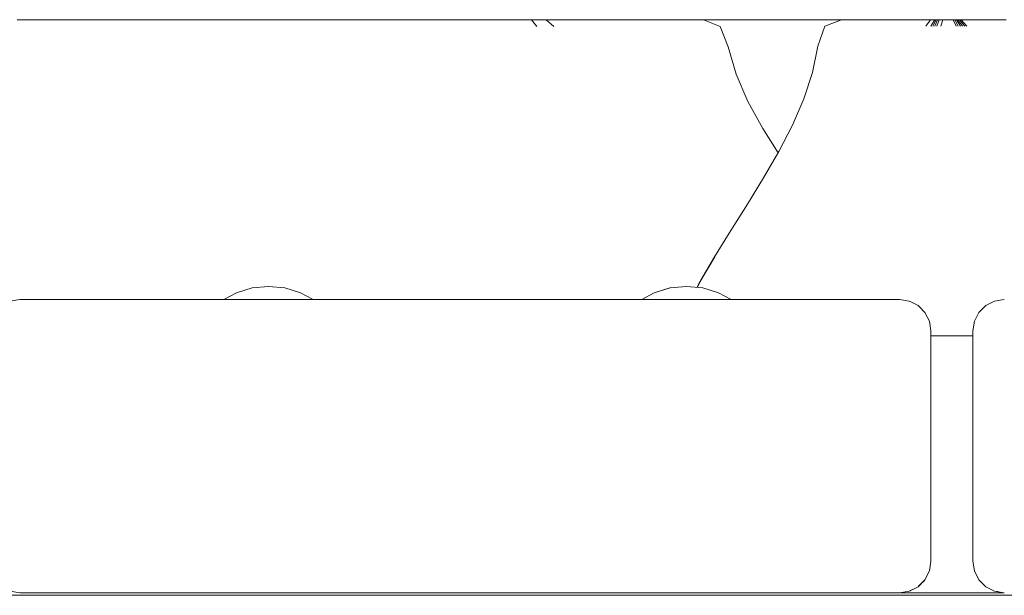
# Model space of a CAD drawing. Units: millimetres. Extents: x -4560 to 6300, y -2790 to 1778.
# Drawn here: x 3651 to 3745, y -153 to -98 of the extents above; entities that cross this region are included whole.
import ezdxf

# ---------------------------------------------------------------- set-up
doc = ezdxf.new("R2010")
doc.units = ezdxf.units.MM
doc.header["$MEASUREMENT"] = 0
for name, color, linetype, lineweight in [('B_Ном._пера__7', 7, 'Continuous', 18), ('C_Ном._пера__7', 7, 'Continuous', 18), ('E_Ном._пера__7', 7, 'Continuous', 18), ('L_Ном._пера__7', 7, 'Continuous', 18), ('S_Ном._пера__7', 7, 'Continuous', 18)]:
    doc.layers.add(name, color=color, linetype=linetype, lineweight=lineweight)

msp = doc.modelspace()

# ---------------------------------------------------------------- linework, layer by layer
at = {"layer": 'B_Ном._пера__7', "color": 7, "linetype": 'Continuous', "lineweight": 18}
msp.add_lwpolyline([(3077.227, -152.996), (4027.227, -152.994)], dxfattribs=at)
at = {"layer": 'C_Ном._пера__7', "color": 7, "linetype": 'Continuous', "lineweight": 18}
for points in [[(3651.227, -124.745), (3650.3, -124.892)], [(3651.227, -124.745), (3735.227, -124.745)], [(3667.227, -124.745), (3667.589, -124.745)], [(3667.228, -124.745), (3667.589, -124.745)], [(3667.589, -124.745), (3668.631, -124.745)], [(3667.589, -124.745), (3668.631, -124.745)], [(3668.631, -124.745), (3670.227, -124.745)], [(3668.631, -124.745), (3670.227, -124.745)], [(3670.227, -124.745), (3670.716, -124.745)], [(3670.227, -124.745), (3670.72, -124.745)], [(3707.227, -124.745), (3707.589, -124.745)], [(3707.227, -124.745), (3707.589, -124.745)], [(3707.589, -124.745), (3708.631, -124.745)], [(3707.589, -124.745), (3708.631, -124.745)], [(3708.631, -124.745), (3710.227, -124.745)], [(3708.631, -124.745), (3710.227, -124.745)], [(3710.227, -124.745), (3710.607, -124.745)], [(3710.227, -124.745), (3710.611, -124.745)], [(3719.227, -124.745), (3719.133, -124.745)], [(3719.227, -124.745), (3719.133, -124.745)], [(3735.227, -124.745), (3736.154, -124.892)], [(3736.154, -124.892), (3736.238, -124.926)], [(3736.991, -125.318), (3736.238, -124.926)], [(3744.3, -124.892), (3743.464, -125.318)], [(3743.464, -125.318), (3744.3, -124.892)], [(3743.464, -125.318), (3744.216, -124.926)], [(3744.3, -124.892), (3744.216, -124.926)], [(3745.227, -124.745), (3744.3, -124.892)], [(3736.991, -125.318), (3737.126, -125.447)], [(3737.654, -125.982), (3737.126, -125.447)], [(3743.464, -125.318), (3742.8, -125.982)], [(3742.8, -125.982), (3743.464, -125.318)], [(3742.8, -125.982), (3743.328, -125.447)], [(3743.464, -125.318), (3743.328, -125.447)], [(3737.654, -125.982), (3738.08, -126.818)], [(3738.08, -126.818), (3738.227, -127.745)], [(3742.227, -127.745), (3742.374, -126.818)], [(3742.227, -127.745), (3742.373, -126.818)], [(3742.227, -127.745), (3742.374, -126.818)], [(3742.8, -125.982), (3742.373, -126.818)], [(3738.227, -127.745), (3738.227, -149.745)], [(3742.227, -127.745), (3742.227, -149.745)], [(3738.227, -149.745), (3738.08, -150.672)], [(3742.374, -150.672), (3742.227, -149.745)], [(3738.08, -150.672), (3737.654, -151.509)], [(3742.8, -151.509), (3742.374, -150.672)], [(3736.154, -152.598), (3736.991, -152.172)], [(3736.991, -152.172), (3736.154, -152.598)], [(3736.991, -152.172), (3736.237, -152.564)], [(3737.654, -151.509), (3736.991, -152.172)], [(3736.991, -152.172), (3737.126, -152.043)], [(3737.592, -151.571), (3737.126, -152.043)], [(3742.8, -151.509), (3743.329, -152.044)], [(3743.464, -152.172), (3743.329, -152.044)], [(3743.464, -152.172), (3744.216, -152.564)], [(3651.227, -152.745), (3650.3, -152.599)], [(3735.227, -152.745), (3651.227, -152.745)], [(3670.227, -152.745), (3670.408, -152.745)], [(3670.227, -152.745), (3670.408, -152.745)], [(3670.929, -152.745), (3670.408, -152.745)], [(3670.929, -152.745), (3670.408, -152.745)], [(3671.727, -152.745), (3670.929, -152.745)], [(3671.727, -152.745), (3670.929, -152.745)], [(3672.706, -152.745), (3671.727, -152.745)], [(3672.706, -152.745), (3671.727, -152.745)], [(3673.748, -152.745), (3672.706, -152.745)], [(3673.748, -152.745), (3672.706, -152.745)], [(3674.727, -152.745), (3673.748, -152.745)], [(3674.727, -152.745), (3673.748, -152.745)], [(3675.525, -152.745), (3674.727, -152.745)], [(3675.525, -152.745), (3674.727, -152.745)], [(3676.046, -152.745), (3675.525, -152.745)], [(3676.047, -152.745), (3675.525, -152.745)], [(3676.227, -152.745), (3676.046, -152.745)], [(3676.227, -152.745), (3676.047, -152.745)], [(3710.408, -152.745), (3710.227, -152.745)], [(3710.408, -152.745), (3710.227, -152.745)], [(3710.929, -152.745), (3710.408, -152.745)], [(3710.929, -152.745), (3710.408, -152.745)], [(3711.727, -152.745), (3710.929, -152.745)], [(3711.727, -152.745), (3710.929, -152.745)], [(3712.706, -152.745), (3711.727, -152.745)], [(3712.707, -152.745), (3711.727, -152.745)], [(3713.748, -152.745), (3712.706, -152.745)], [(3713.748, -152.745), (3712.707, -152.745)], [(3714.727, -152.745), (3713.748, -152.745)], [(3714.727, -152.745), (3713.748, -152.745)], [(3715.525, -152.745), (3714.727, -152.745)], [(3715.525, -152.745), (3714.727, -152.745)], [(3716.046, -152.745), (3715.525, -152.745)], [(3716.046, -152.745), (3715.525, -152.745)], [(3716.227, -152.745), (3716.046, -152.745)], [(3716.228, -152.745), (3716.046, -152.745)], [(3735.227, -152.745), (3736.154, -152.598)], [(3736.154, -152.598), (3736.237, -152.564)], [(3744.296, -152.597), (3744.216, -152.564)], [(3744.593, -152.645), (3744.3, -152.599)], [(3745.227, -152.745), (3744.3, -152.599)]]:
    msp.add_lwpolyline(points, dxfattribs=at)
at = {"layer": 'E_Ном._пера__7', "color": 7, "linetype": 'Continuous', "lineweight": 18}
for points in [[(3738.227, -127.747), (3738.227, -149.747)], [(3742.227, -127.747), (3742.227, -149.747)], [(3738.227, -149.747), (3738.08, -150.674)], [(3742.374, -150.675), (3742.227, -149.747)], [(3738.08, -150.674), (3737.654, -151.511)], [(3742.8, -151.511), (3742.374, -150.675)], [(3736.991, -152.174), (3736.811, -152.266)], [(3737.036, -152.129), (3736.991, -152.174)], [(3737.037, -152.128), (3737.126, -152.043)], [(3737.476, -151.689), (3737.126, -152.043)], [(3737.654, -151.511), (3737.416, -151.749)], [(3742.8, -151.511), (3743.328, -152.045)], [(3743.464, -152.174), (3743.328, -152.045)], [(3743.464, -152.174), (3744.216, -152.567)], [(3651.227, -152.747), (3650.3, -152.6)], [(3651.227, -152.747), (3652.02, -152.747)], [(3735.227, -152.747), (3651.227, -152.747)], [(3652.019, -152.747), (3670.227, -152.747)], [(3716.228, -152.747), (3734.012, -152.747)], [(3734.013, -152.747), (3735.227, -152.747)], [(3735.227, -152.747), (3736.154, -152.6)], [(3735.241, -152.745), (3745.213, -152.745)], [(3735.242, -152.745), (3745.212, -152.745)], [(3735.242, -152.745), (3745.212, -152.745)], [(3736.267, -152.549), (3736.238, -152.564)], [(3744.3, -152.6), (3744.216, -152.567)], [(3745.227, -152.747), (3744.3, -152.6)]]:
    msp.add_lwpolyline(points, dxfattribs=at)
at = {"layer": 'L_Ном._пера__7', "color": 7, "linetype": 'Continuous', "lineweight": 18}
for points in [[(3651.495, -98.026), (3650.99, -98.026)], [(3651.495, -98.026), (3651.943, -98.026)], [(3652.264, -98.026), (3651.943, -98.026)], [(3652.264, -98.026), (3652.52, -98.026)], [(3652.778, -98.026), (3652.52, -98.026)], [(3652.778, -98.026), (3653.037, -98.026)], [(3653.295, -98.026), (3653.037, -98.026)], [(3653.295, -98.026), (3653.551, -98.026)], [(3653.807, -98.026), (3653.551, -98.026)], [(3653.807, -98.026), (3654.061, -98.026)], [(3653.969, -98.026), (3654.006, -98.026)], [(3654.049, -98.026), (3654.006, -98.026)], [(3654.049, -98.026), (3654.096, -98.026)], [(3654.313, -98.026), (3654.061, -98.026)], [(3654.148, -98.026), (3654.096, -98.026)], [(3654.148, -98.026), (3654.206, -98.026)], [(3654.267, -98.026), (3654.206, -98.026)], [(3654.267, -98.026), (3654.332, -98.026)], [(3654.313, -98.026), (3654.564, -98.026)], [(3654.401, -98.026), (3654.332, -98.026)], [(3654.401, -98.026), (3654.474, -98.026)], [(3654.549, -98.026), (3654.474, -98.026)], [(3654.549, -98.026), (3654.619, -98.026)], [(3654.811, -98.026), (3654.564, -98.026)], [(3654.674, -98.026), (3654.619, -98.026)], [(3654.674, -98.026), (3654.724, -98.026)], [(3654.777, -98.026), (3654.724, -98.026)], [(3654.777, -98.026), (3654.847, -98.026)], [(3654.811, -98.026), (3655.058, -98.026)], [(3654.949, -98.026), (3654.847, -98.026)], [(3654.949, -98.026), (3655.072, -98.026)], [(3655.305, -98.026), (3655.058, -98.026)], [(3655.203, -98.026), (3655.072, -98.026)], [(3655.203, -98.026), (3655.344, -98.026)], [(3655.305, -98.026), (3655.553, -98.026)], [(3655.492, -98.026), (3655.344, -98.026)], [(3655.492, -98.026), (3655.647, -98.026)], [(3655.804, -98.026), (3655.553, -98.026)], [(3655.808, -98.026), (3655.647, -98.026)], [(3655.804, -98.026), (3656.06, -98.026)], [(3655.808, -98.026), (3655.976, -98.026)], [(3656.15, -98.026), (3655.976, -98.026)], [(3656.318, -98.026), (3656.06, -98.026)], [(3656.15, -98.026), (3656.377, -98.026)], [(3656.318, -98.026), (3656.581, -98.026)], [(3656.701, -98.026), (3656.377, -98.026)], [(3656.848, -98.026), (3656.581, -98.026)], [(3656.701, -98.026), (3657.079, -98.026)], [(3656.848, -98.026), (3657.119, -98.026)], [(3657.471, -98.026), (3657.079, -98.026)], [(3657.393, -98.026), (3657.119, -98.026)], [(3657.393, -98.026), (3657.671, -98.026)], [(3657.471, -98.026), (3657.871, -98.026)], [(3657.954, -98.026), (3657.671, -98.026)], [(3658.272, -98.026), (3657.871, -98.026)], [(3657.954, -98.026), (3658.24, -98.026)], [(3658.53, -98.026), (3658.24, -98.026)], [(3658.272, -98.026), (3658.626, -98.026)], [(3658.53, -98.026), (3658.823, -98.026)], [(3658.882, -98.026), (3658.626, -98.026)], [(3659.116, -98.026), (3658.823, -98.026)], [(3658.882, -98.026), (3659.088, -98.026)], [(3659.292, -98.026), (3659.088, -98.026)], [(3659.116, -98.026), (3659.494, -98.026)], [(3659.292, -98.026), (3659.493, -98.026)], [(3659.693, -98.026), (3659.493, -98.026)], [(3660.038, -98.026), (3659.494, -98.026)], [(3659.693, -98.026), (3659.892, -98.026)], [(3660.09, -98.026), (3659.892, -98.026)], [(3660.038, -98.026), (3660.668, -98.026)], [(3660.09, -98.026), (3660.286, -98.026)], [(3660.483, -98.026), (3660.286, -98.026)], [(3660.483, -98.026), (3660.68, -98.026)], [(3661.306, -98.026), (3660.668, -98.026)], [(3660.879, -98.026), (3660.68, -98.026)], [(3660.879, -98.026), (3661.08, -98.026)], [(3661.281, -98.026), (3661.08, -98.026)], [(3661.281, -98.026), (3661.484, -98.026)], [(3661.306, -98.026), (3662.129, -98.026)], [(3661.689, -98.026), (3661.484, -98.026)], [(3661.689, -98.026), (3661.895, -98.026)], [(3662.102, -98.026), (3661.895, -98.026)], [(3662.102, -98.026), (3662.308, -98.026)], [(3663.317, -98.026), (3662.129, -98.026)], [(3662.516, -98.026), (3662.308, -98.026)], [(3662.516, -98.026), (3662.725, -98.026)], [(3662.934, -98.026), (3662.725, -98.026)], [(3662.934, -98.026), (3663.143, -98.026)], [(3663.351, -98.026), (3663.143, -98.026)], [(3663.317, -98.026), (3664.707, -98.026)], [(3663.351, -98.026), (3663.557, -98.026)], [(3663.761, -98.026), (3663.557, -98.026)], [(3663.761, -98.026), (3663.94, -98.026)], [(3664.072, -98.026), (3663.94, -98.026)], [(3664.072, -98.026), (3664.179, -98.026)], [(3664.283, -98.026), (3664.179, -98.026)], [(3664.283, -98.026), (3664.385, -98.026)], [(3664.488, -98.026), (3664.385, -98.026)], [(3664.488, -98.026), (3664.59, -98.026)], [(3664.692, -98.026), (3664.59, -98.026)], [(3664.692, -98.026), (3664.793, -98.026)], [(3666.14, -98.026), (3664.707, -98.026)], [(3664.894, -98.026), (3664.793, -98.026)], [(3664.894, -98.026), (3664.994, -98.026)], [(3665.094, -98.026), (3664.994, -98.026)], [(3665.094, -98.026), (3665.194, -98.026)], [(3665.293, -98.026), (3665.194, -98.026)], [(3665.293, -98.026), (3665.391, -98.026)], [(3665.489, -98.026), (3665.391, -98.026)], [(3665.489, -98.026), (3665.587, -98.026)], [(3665.683, -98.026), (3665.587, -98.026)], [(3665.683, -98.026), (3665.779, -98.026)], [(3665.874, -98.026), (3665.779, -98.026)], [(3665.874, -98.026), (3665.968, -98.026)], [(3666.063, -98.026), (3665.968, -98.026)], [(3666.063, -98.026), (3666.156, -98.026)], [(3666.14, -98.026), (3667.6, -98.026)], [(3666.248, -98.026), (3666.156, -98.026)], [(3666.248, -98.026), (3666.34, -98.026)], [(3666.43, -98.026), (3666.34, -98.026)], [(3666.43, -98.026), (3666.52, -98.026)], [(3666.609, -98.026), (3666.52, -98.026)], [(3666.609, -98.026), (3666.697, -98.026)], [(3666.785, -98.026), (3666.697, -98.026)], [(3666.785, -98.026), (3666.873, -98.026)], [(3666.963, -98.026), (3666.873, -98.026)], [(3666.963, -98.026), (3667.073, -98.026)], [(3667.221, -98.026), (3667.073, -98.026)], [(3667.221, -98.026), (3667.387, -98.026)], [(3667.554, -98.026), (3667.387, -98.026)], [(3667.554, -98.026), (3667.722, -98.026)], [(3669.071, -98.026), (3667.6, -98.026)], [(3667.888, -98.026), (3667.722, -98.026)], [(3667.888, -98.026), (3668.051, -98.026)], [(3668.214, -98.026), (3668.051, -98.026)], [(3668.214, -98.026), (3668.375, -98.026)], [(3668.533, -98.026), (3668.375, -98.026)], [(3668.533, -98.026), (3668.689, -98.026)], [(3668.843, -98.026), (3668.689, -98.026)], [(3668.843, -98.026), (3668.992, -98.026)], [(3669.14, -98.026), (3668.992, -98.026)], [(3669.071, -98.026), (3670.558, -98.026)], [(3669.14, -98.026), (3669.283, -98.026)], [(3669.423, -98.026), (3669.283, -98.026)], [(3669.423, -98.026), (3669.557, -98.026)], [(3669.687, -98.026), (3669.557, -98.026)], [(3669.687, -98.026), (3669.811, -98.026)], [(3669.93, -98.026), (3669.811, -98.026)], [(3669.93, -98.026), (3670.043, -98.026)], [(3670.15, -98.026), (3670.043, -98.026)], [(3670.15, -98.026), (3670.248, -98.026)], [(3670.339, -98.026), (3670.248, -98.026)], [(3670.339, -98.026), (3670.412, -98.026)], [(3670.463, -98.026), (3670.412, -98.026)], [(3670.463, -98.026), (3670.5, -98.026)], [(3670.535, -98.026), (3670.5, -98.026)], [(3672.07, -98.026), (3670.558, -98.026)], [(3672.07, -98.026), (3673.408, -98.026)], [(3674.373, -98.026), (3673.408, -98.026)], [(3674.373, -98.026), (3675.153, -98.026)], [(3675.935, -98.026), (3675.153, -98.026)], [(3675.935, -98.026), (3676.723, -98.026)], [(3677.521, -98.026), (3676.723, -98.026)], [(3677.521, -98.026), (3678.332, -98.026)], [(3679.156, -98.026), (3678.332, -98.026)], [(3679.156, -98.026), (3680.199, -98.026)], [(3681.667, -98.026), (3680.199, -98.026)], [(3681.667, -98.026), (3683.357, -98.026)], [(3685.068, -98.026), (3683.357, -98.026)], [(3685.068, -98.026), (3686.8, -98.026)], [(3688.547, -98.026), (3686.8, -98.026)], [(3687.744, -98.026), (3688.148, -98.026)], [(3687.845, -98.026), (3688.088, -98.026)], [(3687.95, -98.026), (3688.178, -98.026)], [(3688.058, -98.026), (3688.272, -98.026)], [(3688.233, -98.026), (3688.148, -98.026)], [(3688.169, -98.026), (3688.368, -98.026)], [(3688.283, -98.026), (3688.466, -98.026)], [(3688.401, -98.026), (3688.567, -98.026)], [(3688.52, -98.026), (3688.671, -98.026)], [(3688.547, -98.026), (3690.065, -98.026)], [(3688.643, -98.026), (3688.777, -98.026)], [(3688.746, -98.026), (3688.713, -98.026)], [(3688.746, -98.026), (3688.799, -98.026)], [(3688.769, -98.026), (3688.886, -98.026)], [(3688.888, -98.026), (3688.799, -98.026)], [(3688.888, -98.026), (3689.005, -98.026)], [(3688.897, -98.026), (3688.997, -98.026)], [(3689.14, -98.026), (3689.005, -98.026)], [(3689.029, -98.026), (3689.111, -98.026)], [(3689.14, -98.026), (3689.295, -98.026)], [(3689.163, -98.026), (3689.227, -98.026)], [(3689.468, -98.026), (3689.295, -98.026)], [(3689.468, -98.026), (3689.66, -98.026)], [(3689.515, -98.026), (3689.61, -98.026)], [(3689.869, -98.026), (3689.66, -98.026)], [(3689.869, -98.026), (3690.094, -98.026)], [(3691.107, -98.026), (3690.065, -98.026)], [(3690.336, -98.026), (3690.094, -98.026)], [(3690.336, -98.026), (3690.593, -98.026)], [(3690.864, -98.026), (3690.593, -98.026)], [(3690.864, -98.026), (3691.144, -98.026)], [(3691.107, -98.026), (3691.908, -98.026)], [(3691.427, -98.026), (3691.144, -98.026)], [(3691.427, -98.026), (3691.696, -98.026)], [(3691.938, -98.026), (3691.696, -98.026)], [(3692.699, -98.026), (3691.908, -98.026)], [(3691.938, -98.026), (3692.178, -98.026)], [(3691.992, -98.026), (3691.945, -98.026)], [(3691.992, -98.026), (3692.066, -98.026)], [(3692.176, -98.026), (3692.066, -98.026)], [(3692.176, -98.026), (3692.308, -98.026)], [(3692.439, -98.026), (3692.178, -98.026)], [(3692.447, -98.026), (3692.308, -98.026)], [(3692.439, -98.026), (3692.721, -98.026)], [(3692.447, -98.026), (3692.578, -98.026)], [(3692.684, -98.026), (3692.578, -98.026)], [(3692.684, -98.026), (3692.78, -98.026)], [(3692.699, -98.026), (3693.482, -98.026)], [(3693.026, -98.026), (3692.721, -98.026)], [(3692.88, -98.026), (3692.78, -98.026)], [(3692.88, -98.026), (3692.988, -98.026)], [(3693.102, -98.026), (3692.988, -98.026)], [(3693.026, -98.026), (3693.351, -98.026)], [(3693.102, -98.026), (3693.224, -98.026)], [(3693.355, -98.026), (3693.224, -98.026)], [(3693.695, -98.026), (3693.351, -98.026)], [(3693.355, -98.026), (3693.492, -98.026)], [(3694.253, -98.026), (3693.482, -98.026)], [(3693.637, -98.026), (3693.492, -98.026)], [(3693.637, -98.026), (3693.77, -98.026)], [(3693.695, -98.026), (3694.057, -98.026)], [(3693.875, -98.026), (3693.77, -98.026)], [(3693.78, -98.026), (3693.835, -98.026)], [(3693.875, -98.026), (3693.965, -98.026)], [(3693.909, -98.026), (3693.955, -98.026)], [(3694.056, -98.026), (3693.965, -98.026)], [(3694.056, -98.026), (3694.15, -98.026)], [(3694.436, -98.026), (3694.057, -98.026)], [(3694.248, -98.026), (3694.15, -98.026)], [(3694.248, -98.026), (3694.35, -98.026)], [(3694.253, -98.026), (3694.916, -98.026)], [(3694.456, -98.026), (3694.35, -98.026)], [(3694.436, -98.026), (3694.775, -98.026)], [(3694.456, -98.026), (3694.566, -98.026)], [(3694.677, -98.026), (3694.566, -98.026)], [(3694.677, -98.026), (3694.78, -98.026)], [(3695.018, -98.026), (3694.775, -98.026)], [(3694.861, -98.026), (3694.78, -98.026)], [(3694.861, -98.026), (3694.93, -98.026)], [(3695.373, -98.026), (3694.916, -98.026)], [(3694.998, -98.026), (3694.93, -98.026)], [(3694.998, -98.026), (3695.067, -98.026)], [(3695.018, -98.026), (3695.213, -98.026)], [(3695.137, -98.026), (3695.067, -98.026)], [(3695.137, -98.026), (3695.209, -98.026)], [(3695.282, -98.026), (3695.209, -98.026)], [(3695.411, -98.026), (3695.213, -98.026)], [(3695.282, -98.026), (3695.358, -98.026)], [(3695.436, -98.026), (3695.358, -98.026)], [(3695.373, -98.026), (3695.727, -98.026)], [(3695.411, -98.026), (3695.609, -98.026)], [(3695.436, -98.026), (3695.516, -98.026)], [(3695.597, -98.026), (3695.516, -98.026)], [(3695.597, -98.026), (3695.681, -98.026)], [(3695.807, -98.026), (3695.609, -98.026)], [(3695.767, -98.026), (3695.681, -98.026)], [(3696.081, -98.026), (3695.727, -98.026)], [(3695.767, -98.026), (3695.855, -98.026)], [(3695.807, -98.026), (3696.005, -98.026)], [(3695.945, -98.026), (3695.855, -98.026)], [(3695.945, -98.026), (3696.038, -98.026)], [(3696.203, -98.026), (3696.005, -98.026)], [(3696.132, -98.026), (3696.038, -98.026)], [(3696.081, -98.026), (3696.43, -98.026)], [(3696.132, -98.026), (3696.229, -98.026)], [(3696.203, -98.026), (3696.4, -98.026)], [(3696.327, -98.026), (3696.229, -98.026)], [(3696.327, -98.026), (3696.426, -98.026)], [(3696.597, -98.026), (3696.4, -98.026)], [(3696.525, -98.026), (3696.426, -98.026)], [(3696.774, -98.026), (3696.43, -98.026)], [(3696.525, -98.026), (3696.624, -98.026)], [(3696.597, -98.026), (3696.792, -98.026)], [(3696.723, -98.026), (3696.624, -98.026)], [(3696.723, -98.026), (3696.821, -98.026)], [(3696.774, -98.026), (3697.113, -98.026)], [(3696.986, -98.026), (3696.792, -98.026)], [(3696.918, -98.026), (3696.821, -98.026)], [(3696.918, -98.026), (3697.014, -98.026)], [(3697.001, -98.026), (3696.968, -98.026)], [(3696.986, -98.026), (3697.18, -98.026)], [(3697.001, -98.026), (3697.04, -98.026)], [(3697.11, -98.026), (3697.014, -98.026)], [(3697.084, -98.026), (3697.04, -98.026)], [(3697.084, -98.026), (3697.133, -98.026)], [(3697.11, -98.026), (3697.204, -98.026)], [(3697.445, -98.026), (3697.113, -98.026)], [(3697.187, -98.026), (3697.133, -98.026)], [(3697.374, -98.026), (3697.18, -98.026)], [(3697.187, -98.026), (3697.245, -98.026)], [(3697.298, -98.026), (3697.204, -98.026)], [(3697.307, -98.026), (3697.245, -98.026)], [(3697.298, -98.026), (3697.393, -98.026)], [(3697.307, -98.026), (3697.372, -98.026)], [(3697.44, -98.026), (3697.372, -98.026)], [(3697.374, -98.026), (3697.571, -98.026)], [(3697.492, -98.026), (3697.393, -98.026)], [(3697.44, -98.026), (3697.512, -98.026)], [(3697.445, -98.026), (3697.771, -98.026)], [(3697.492, -98.026), (3697.61, -98.026)], [(3697.586, -98.026), (3697.512, -98.026)], [(3697.77, -98.026), (3697.571, -98.026)], [(3697.586, -98.026), (3697.662, -98.026)], [(3697.764, -98.026), (3697.61, -98.026)], [(3697.74, -98.026), (3697.662, -98.026)], [(3697.74, -98.026), (3697.812, -98.026)], [(3697.764, -98.026), (3697.938, -98.026)], [(3697.77, -98.026), (3697.973, -98.026)], [(3698.092, -98.026), (3697.771, -98.026)], [(3697.868, -98.026), (3697.812, -98.026)], [(3697.868, -98.026), (3697.917, -98.026)], [(3697.97, -98.026), (3697.917, -98.026)], [(3698.114, -98.026), (3697.938, -98.026)], [(3697.97, -98.026), (3698.038, -98.026)], [(3698.18, -98.026), (3697.973, -98.026)], [(3698.137, -98.026), (3698.038, -98.026)], [(3698.092, -98.026), (3698.407, -98.026)], [(3698.114, -98.026), (3698.292, -98.026)], [(3698.137, -98.026), (3698.254, -98.026)], [(3698.18, -98.026), (3698.39, -98.026)], [(3698.379, -98.026), (3698.254, -98.026)], [(3698.469, -98.026), (3698.292, -98.026)], [(3698.379, -98.026), (3698.512, -98.026)], [(3698.604, -98.026), (3698.39, -98.026)], [(3698.715, -98.026), (3698.407, -98.026)], [(3698.469, -98.026), (3698.645, -98.026)], [(3698.65, -98.026), (3698.512, -98.026)], [(3698.604, -98.026), (3698.821, -98.026)], [(3698.82, -98.026), (3698.645, -98.026)], [(3698.65, -98.026), (3698.794, -98.026)], [(3698.715, -98.026), (3699.031, -98.026)], [(3698.943, -98.026), (3698.794, -98.026)], [(3698.82, -98.026), (3698.997, -98.026)], [(3699.043, -98.026), (3698.821, -98.026)], [(3698.943, -98.026), (3699.097, -98.026)], [(3699.178, -98.026), (3698.997, -98.026)], [(3699.37, -98.026), (3699.031, -98.026)], [(3699.043, -98.026), (3699.268, -98.026)], [(3699.257, -98.026), (3699.097, -98.026)], [(3699.178, -98.026), (3699.4, -98.026)], [(3699.257, -98.026), (3699.463, -98.026)], [(3699.496, -98.026), (3699.268, -98.026)], [(3699.37, -98.026), (3699.721, -98.026)], [(3699.7, -98.026), (3699.4, -98.026)], [(3699.757, -98.026), (3699.463, -98.026)], [(3699.496, -98.026), (3699.729, -98.026)], [(3699.7, -98.026), (3700.042, -98.026)], [(3700.076, -98.026), (3699.721, -98.026)], [(3699.964, -98.026), (3699.729, -98.026)], [(3699.757, -98.026), (3700.098, -98.026)], [(3699.964, -98.026), (3700.202, -98.026)], [(3700.035, -98.026), (3699.975, -98.026)], [(3700.035, -98.026), (3700.174, -98.026)], [(3700.389, -98.026), (3700.042, -98.026)], [(3700.594, -98.676), (3700.076, -98.026)], [(3700.45, -98.026), (3700.098, -98.026)], [(3700.312, -98.026), (3700.174, -98.026)], [(3700.442, -98.026), (3700.202, -98.026)], [(3700.312, -98.026), (3700.448, -98.026)], [(3700.389, -98.026), (3700.738, -98.026)], [(3700.442, -98.026), (3700.751, -98.026)], [(3700.583, -98.026), (3700.448, -98.026)], [(3700.45, -98.026), (3700.806, -98.026)], [(3700.583, -98.026), (3700.718, -98.026)], [(3700.851, -98.026), (3700.718, -98.026)], [(3701.087, -98.026), (3700.738, -98.026)], [(3701.196, -98.026), (3700.751, -98.026)], [(3701.162, -98.026), (3700.806, -98.026)], [(3700.851, -98.026), (3701.074, -98.026)], [(3701.478, -98.026), (3701.074, -98.026)], [(3701.087, -98.026), (3701.435, -98.026)], [(3701.162, -98.026), (3701.476, -98.026)], [(3701.196, -98.026), (3701.714, -98.026)], [(3701.462, -98.026), (3701.308, -98.026)], [(3701.782, -98.026), (3701.435, -98.026)], [(3701.462, -98.026), (3701.768, -98.026)], [(3701.702, -98.026), (3701.476, -98.026)], [(3702.22, -98.676), (3701.478, -98.026)], [(3701.702, -98.026), (3701.883, -98.026)], [(3702.239, -98.026), (3701.714, -98.026)], [(3702.056, -98.026), (3701.768, -98.026)], [(3701.782, -98.026), (3702.126, -98.026)], [(3702.061, -98.026), (3701.883, -98.026)], [(3702.056, -98.026), (3702.334, -98.026)], [(3702.061, -98.026), (3702.236, -98.026)], [(3702.469, -98.026), (3702.126, -98.026)], [(3702.411, -98.026), (3702.236, -98.026)], [(3702.239, -98.026), (3702.919, -98.026)], [(3702.615, -98.026), (3702.334, -98.026)], [(3702.411, -98.026), (3702.584, -98.026)], [(3702.469, -98.026), (3702.807, -98.026)], [(3702.755, -98.026), (3702.584, -98.026)], [(3702.615, -98.026), (3702.899, -98.026)], [(3702.755, -98.026), (3702.925, -98.026)], [(3703.142, -98.026), (3702.807, -98.026)], [(3703.185, -98.026), (3702.899, -98.026)], [(3703.902, -98.026), (3702.919, -98.026)], [(3703.093, -98.026), (3702.925, -98.026)], [(3703.093, -98.026), (3703.262, -98.026)], [(3703.142, -98.026), (3703.471, -98.026)], [(3703.185, -98.026), (3703.472, -98.026)], [(3703.432, -98.026), (3703.262, -98.026)], [(3703.432, -98.026), (3703.602, -98.026)], [(3703.796, -98.026), (3703.471, -98.026)], [(3703.76, -98.026), (3703.472, -98.026)], [(3703.774, -98.026), (3703.602, -98.026)], [(3703.76, -98.026), (3704.049, -98.026)], [(3703.774, -98.026), (3703.946, -98.026)], [(3703.796, -98.026), (3704.113, -98.026)], [(3703.902, -98.026), (3705.055, -98.026)], [(3704.119, -98.026), (3703.946, -98.026)], [(3704.336, -98.026), (3704.049, -98.026)], [(3704.423, -98.026), (3704.113, -98.026)], [(3704.119, -98.026), (3704.291, -98.026)], [(3704.465, -98.026), (3704.291, -98.026)], [(3704.336, -98.026), (3704.697, -98.026)], [(3704.423, -98.026), (3704.726, -98.026)], [(3704.465, -98.026), (3704.639, -98.026)], [(3704.811, -98.026), (3704.639, -98.026)], [(3705.208, -98.026), (3704.697, -98.026)], [(3705.02, -98.026), (3704.726, -98.026)], [(3704.811, -98.026), (3704.984, -98.026)], [(3705.157, -98.026), (3704.984, -98.026)], [(3705.02, -98.026), (3705.303, -98.026)], [(3706.246, -98.026), (3705.055, -98.026)], [(3705.157, -98.026), (3705.33, -98.026)], [(3705.208, -98.026), (3705.791, -98.026)], [(3705.574, -98.026), (3705.303, -98.026)], [(3705.501, -98.026), (3705.33, -98.026)], [(3705.501, -98.026), (3705.672, -98.026)], [(3705.574, -98.026), (3705.804, -98.026)], [(3705.838, -98.026), (3705.672, -98.026)], [(3706.369, -98.026), (3705.791, -98.026)], [(3705.971, -98.026), (3705.804, -98.026)], [(3705.838, -98.026), (3705.984, -98.026)], [(3705.971, -98.026), (3706.101, -98.026)], [(3706.092, -98.026), (3705.984, -98.026)], [(3706.092, -98.026), (3706.179, -98.026)], [(3706.228, -98.026), (3706.101, -98.026)], [(3706.264, -98.026), (3706.179, -98.026)], [(3706.228, -98.026), (3706.349, -98.026)], [(3706.246, -98.026), (3707.46, -98.026)], [(3706.264, -98.026), (3706.347, -98.026)], [(3706.43, -98.026), (3706.347, -98.026)], [(3706.467, -98.026), (3706.349, -98.026)], [(3706.369, -98.026), (3706.938, -98.026)], [(3706.43, -98.026), (3706.512, -98.026)], [(3706.467, -98.026), (3706.583, -98.026)], [(3706.594, -98.026), (3706.512, -98.026)], [(3706.692, -98.026), (3706.583, -98.026)], [(3706.594, -98.026), (3706.676, -98.026)], [(3706.757, -98.026), (3706.676, -98.026)], [(3706.692, -98.026), (3706.788, -98.026)], [(3706.757, -98.026), (3706.838, -98.026)], [(3706.86, -98.026), (3706.788, -98.026)], [(3706.918, -98.026), (3706.838, -98.026)], [(3706.86, -98.026), (3706.919, -98.026)], [(3706.918, -98.026), (3706.997, -98.026)], [(3706.974, -98.026), (3706.919, -98.026)], [(3707.499, -98.026), (3706.938, -98.026)], [(3706.974, -98.026), (3707.027, -98.026)], [(3707.076, -98.026), (3706.997, -98.026)], [(3707.078, -98.026), (3707.027, -98.026)], [(3707.076, -98.026), (3707.155, -98.026)], [(3707.078, -98.026), (3707.128, -98.026)], [(3707.179, -98.026), (3707.128, -98.026)], [(3707.233, -98.026), (3707.155, -98.026)], [(3707.179, -98.026), (3707.237, -98.026)], [(3707.233, -98.026), (3707.31, -98.026)], [(3707.31, -98.026), (3707.237, -98.026)], [(3707.387, -98.026), (3707.31, -98.026)], [(3707.31, -98.026), (3707.388, -98.026)], [(3707.387, -98.026), (3707.462, -98.026)], [(3707.463, -98.026), (3707.388, -98.026)], [(3708.683, -98.026), (3707.46, -98.026)], [(3707.537, -98.026), (3707.462, -98.026)], [(3707.463, -98.026), (3707.533, -98.026)], [(3707.499, -98.026), (3708.05, -98.026)], [(3707.597, -98.026), (3707.533, -98.026)], [(3707.537, -98.026), (3707.612, -98.026)], [(3707.597, -98.026), (3707.657, -98.026)], [(3707.686, -98.026), (3707.612, -98.026)], [(3707.712, -98.026), (3707.657, -98.026)], [(3707.686, -98.026), (3707.759, -98.026)], [(3707.712, -98.026), (3707.762, -98.026)], [(3707.831, -98.026), (3707.759, -98.026)], [(3707.808, -98.026), (3707.762, -98.026)], [(3707.808, -98.026), (3707.849, -98.026)], [(3707.831, -98.026), (3707.902, -98.026)], [(3707.887, -98.026), (3707.849, -98.026)], [(3707.887, -98.026), (3707.921, -98.026)], [(3707.973, -98.026), (3707.902, -98.026)], [(3707.973, -98.026), (3708.043, -98.026)], [(3708.111, -98.026), (3708.043, -98.026)], [(3708.591, -98.026), (3708.05, -98.026)], [(3708.111, -98.026), (3708.179, -98.026)], [(3708.248, -98.026), (3708.179, -98.026)], [(3708.248, -98.026), (3708.315, -98.026)], [(3708.384, -98.026), (3708.315, -98.026)], [(3708.384, -98.026), (3708.468, -98.026)], [(3708.58, -98.026), (3708.468, -98.026)], [(3708.58, -98.026), (3708.706, -98.026)], [(3708.591, -98.026), (3709.125, -98.026)], [(3708.683, -98.026), (3709.92, -98.026)], [(3708.833, -98.026), (3708.706, -98.026)], [(3708.833, -98.026), (3708.958, -98.026)], [(3709.082, -98.026), (3708.958, -98.026)], [(3709.082, -98.026), (3709.204, -98.026)], [(3709.659, -98.026), (3709.125, -98.026)], [(3709.324, -98.026), (3709.204, -98.026)], [(3709.324, -98.026), (3709.442, -98.026)], [(3709.558, -98.026), (3709.442, -98.026)], [(3709.558, -98.026), (3709.671, -98.026)], [(3709.659, -98.026), (3710.179, -98.026)], [(3709.783, -98.026), (3709.671, -98.026)], [(3709.783, -98.026), (3709.891, -98.026)], [(3709.996, -98.026), (3709.891, -98.026)], [(3711.175, -98.026), (3709.92, -98.026)], [(3709.996, -98.026), (3710.098, -98.026)], [(3710.196, -98.026), (3710.098, -98.026)], [(3710.67, -98.026), (3710.179, -98.026)], [(3710.196, -98.026), (3710.29, -98.026)], [(3710.38, -98.026), (3710.29, -98.026)], [(3710.38, -98.026), (3710.466, -98.026)], [(3710.546, -98.026), (3710.466, -98.026)], [(3710.546, -98.026), (3710.622, -98.026)], [(3710.692, -98.026), (3710.622, -98.026)], [(3710.67, -98.026), (3711.149, -98.026)], [(3710.692, -98.026), (3710.755, -98.026)], [(3710.812, -98.026), (3710.755, -98.026)], [(3710.812, -98.026), (3710.857, -98.026)], [(3711.627, -98.026), (3711.149, -98.026)], [(3711.175, -98.026), (3712.285, -98.026)], [(3711.627, -98.026), (3712.089, -98.026)], [(3712.516, -98.026), (3712.089, -98.026)], [(3713.084, -98.026), (3712.285, -98.026)], [(3712.516, -98.026), (3712.93, -98.026)], [(3713.359, -98.026), (3712.93, -98.026)], [(3713.084, -98.026), (3713.729, -98.026)], [(3713.359, -98.026), (3713.848, -98.026)], [(3714.374, -98.026), (3713.729, -98.026)], [(3714.446, -98.026), (3713.848, -98.026)], [(3714.374, -98.026), (3715.022, -98.026)], [(3714.446, -98.026), (3714.997, -98.026)], [(3715.348, -98.026), (3714.997, -98.026)], [(3715.678, -98.026), (3715.022, -98.026)], [(3715.348, -98.026), (3715.585, -98.026)], [(3715.796, -98.026), (3715.585, -98.026)], [(3715.678, -98.026), (3716.341, -98.026)], [(3715.796, -98.026), (3715.979, -98.026)], [(3716.133, -98.026), (3715.979, -98.026)], [(3716.133, -98.026), (3716.259, -98.026)], [(3716.359, -98.026), (3716.259, -98.026)], [(3717.015, -98.026), (3716.341, -98.026)], [(3716.359, -98.026), (3716.433, -98.026)], [(3716.484, -98.026), (3716.433, -98.026)], [(3716.518, -98.026), (3718.089, -98.676)], [(3717.015, -98.026), (3717.864, -98.026)], [(3719.056, -98.026), (3717.864, -98.026)], [(3718.862, -100.626), (3718.089, -98.676)], [(3719.056, -98.026), (3720.426, -98.026)], [(3721.813, -98.026), (3720.426, -98.026)], [(3721.813, -98.026), (3723.222, -98.026)], [(3724.66, -98.026), (3723.222, -98.026)], [(3724.66, -98.026), (3725.913, -98.026)], [(3726.767, -98.026), (3725.913, -98.026)], [(3726.767, -98.026), (3727.419, -98.026)], [(3728.104, -98.656), (3727.415, -100.543)], [(3728.065, -98.026), (3727.419, -98.026)], [(3728.065, -98.026), (3728.705, -98.026)], [(3728.104, -98.656), (3729.681, -98.026)], [(3729.337, -98.026), (3728.705, -98.026)], [(3728.935, -98.026), (3729.242, -98.026)], [(3729.029, -98.026), (3729.209, -98.026)], [(3729.125, -98.026), (3729.293, -98.026)], [(3729.223, -98.026), (3729.377, -98.026)], [(3729.297, -98.026), (3729.242, -98.026)], [(3729.322, -98.026), (3729.463, -98.026)], [(3729.337, -98.026), (3729.882, -98.026)], [(3729.423, -98.026), (3729.551, -98.026)], [(3729.527, -98.026), (3729.641, -98.026)], [(3729.632, -98.026), (3729.732, -98.026)], [(3729.688, -98.026), (3729.727, -98.026)], [(3729.801, -98.026), (3729.727, -98.026)], [(3729.739, -98.026), (3729.824, -98.026)], [(3729.801, -98.026), (3729.907, -98.026)], [(3729.848, -98.026), (3729.919, -98.026)], [(3730.258, -98.026), (3729.882, -98.026)], [(3729.905, -98.026), (3729.948, -98.026)], [(3730.046, -98.026), (3729.907, -98.026)], [(3730.018, -98.026), (3729.948, -98.026)], [(3729.958, -98.026), (3730.015, -98.026)], [(3730.018, -98.026), (3730.118, -98.026)], [(3730.046, -98.026), (3730.218, -98.026)], [(3730.071, -98.026), (3730.113, -98.026)], [(3730.248, -98.026), (3730.118, -98.026)], [(3730.423, -98.026), (3730.218, -98.026)], [(3730.248, -98.026), (3730.398, -98.026)], [(3730.258, -98.026), (3730.55, -98.026)], [(3730.555, -98.026), (3730.398, -98.026)], [(3730.423, -98.026), (3730.621, -98.026)], [(3730.484, -98.026), (3730.524, -98.026)], [(3730.843, -98.026), (3730.55, -98.026)], [(3730.555, -98.026), (3730.701, -98.026)], [(3730.773, -98.026), (3730.621, -98.026)], [(3730.816, -98.026), (3730.701, -98.026)], [(3730.773, -98.026), (3730.907, -98.026)], [(3730.816, -98.026), (3730.916, -98.026)], [(3730.843, -98.026), (3731.132, -98.026)], [(3731.049, -98.026), (3730.907, -98.026)], [(3731.022, -98.026), (3730.916, -98.026)], [(3731.022, -98.026), (3731.132, -98.026)], [(3731.049, -98.026), (3731.198, -98.026)], [(3731.418, -98.026), (3731.132, -98.026)], [(3731.248, -98.026), (3731.132, -98.026)], [(3731.355, -98.026), (3731.198, -98.026)], [(3731.248, -98.026), (3731.37, -98.026)], [(3731.355, -98.026), (3731.517, -98.026)], [(3731.499, -98.026), (3731.37, -98.026)], [(3731.418, -98.026), (3731.699, -98.026)], [(3731.499, -98.026), (3731.634, -98.026)], [(3731.685, -98.026), (3731.517, -98.026)], [(3731.773, -98.026), (3731.634, -98.026)], [(3731.685, -98.026), (3731.918, -98.026)], [(3731.977, -98.026), (3731.699, -98.026)], [(3731.773, -98.026), (3731.901, -98.026)], [(3732, -98.026), (3731.901, -98.026)], [(3732.274, -98.026), (3731.918, -98.026)], [(3731.977, -98.026), (3732.25, -98.026)], [(3732, -98.026), (3732.085, -98.026)], [(3732.17, -98.026), (3732.085, -98.026)], [(3732.17, -98.026), (3732.257, -98.026)], [(3732.518, -98.026), (3732.25, -98.026)], [(3732.347, -98.026), (3732.257, -98.026)], [(3732.274, -98.026), (3732.71, -98.026)], [(3732.347, -98.026), (3732.44, -98.026)], [(3732.538, -98.026), (3732.44, -98.026)], [(3732.518, -98.026), (3732.782, -98.026)], [(3732.538, -98.026), (3732.637, -98.026)], [(3732.738, -98.026), (3732.637, -98.026)], [(3733.184, -98.026), (3732.71, -98.026)], [(3732.738, -98.026), (3732.83, -98.026)], [(3733.042, -98.026), (3732.782, -98.026)], [(3732.902, -98.026), (3732.83, -98.026)], [(3732.902, -98.026), (3732.964, -98.026)], [(3733.025, -98.026), (3732.964, -98.026)], [(3733.025, -98.026), (3733.085, -98.026)], [(3733.042, -98.026), (3733.309, -98.026)], [(3733.147, -98.026), (3733.085, -98.026)], [(3733.147, -98.026), (3733.21, -98.026)], [(3733.184, -98.026), (3733.62, -98.026)], [(3733.275, -98.026), (3733.21, -98.026)], [(3733.275, -98.026), (3733.342, -98.026)], [(3733.597, -98.026), (3733.309, -98.026)], [(3733.409, -98.026), (3733.342, -98.026)], [(3733.409, -98.026), (3733.479, -98.026)], [(3733.55, -98.026), (3733.479, -98.026)], [(3733.55, -98.026), (3733.622, -98.026)], [(3733.597, -98.026), (3733.881, -98.026)], [(3733.941, -98.026), (3733.62, -98.026)], [(3733.697, -98.026), (3733.622, -98.026)], [(3733.697, -98.026), (3733.773, -98.026)], [(3733.85, -98.026), (3733.773, -98.026)], [(3733.85, -98.026), (3733.929, -98.026)], [(3734.142, -98.026), (3733.881, -98.026)], [(3734.01, -98.026), (3733.929, -98.026)], [(3733.941, -98.026), (3734.208, -98.026)], [(3734.01, -98.026), (3734.092, -98.026)], [(3734.175, -98.026), (3734.092, -98.026)], [(3734.163, -98.026), (3734.098, -98.026)], [(3734.163, -98.026), (3734.282, -98.026)], [(3734.175, -98.026), (3734.259, -98.026)], [(3734.483, -98.026), (3734.208, -98.026)], [(3734.343, -98.026), (3734.259, -98.026)], [(3734.4, -98.026), (3734.282, -98.026)], [(3734.343, -98.026), (3734.426, -98.026)], [(3734.4, -98.026), (3734.518, -98.026)], [(3734.51, -98.026), (3734.426, -98.026)], [(3734.483, -98.026), (3734.766, -98.026)], [(3734.51, -98.026), (3734.591, -98.026)], [(3734.635, -98.026), (3734.518, -98.026)], [(3734.672, -98.026), (3734.591, -98.026)], [(3734.635, -98.026), (3734.75, -98.026)], [(3734.672, -98.026), (3734.753, -98.026)], [(3734.865, -98.026), (3734.75, -98.026)], [(3734.832, -98.026), (3734.753, -98.026)], [(3735.053, -98.026), (3734.766, -98.026)], [(3734.832, -98.026), (3734.91, -98.026)], [(3734.865, -98.026), (3735.043, -98.026)], [(3734.989, -98.026), (3734.91, -98.026)], [(3734.989, -98.026), (3735.067, -98.026)], [(3735.349, -98.026), (3735.043, -98.026)], [(3735.053, -98.026), (3735.346, -98.026)], [(3735.149, -98.026), (3735.067, -98.026)], [(3735.149, -98.026), (3735.247, -98.026)], [(3735.398, -98.026), (3735.247, -98.026)], [(3735.374, -98.026), (3735.247, -98.026)], [(3735.646, -98.026), (3735.346, -98.026)], [(3735.374, -98.026), (3735.516, -98.026)], [(3735.398, -98.026), (3735.668, -98.026)], [(3735.661, -98.026), (3735.516, -98.026)], [(3735.646, -98.026), (3735.91, -98.026)], [(3735.661, -98.026), (3735.806, -98.026)], [(3735.921, -98.026), (3735.668, -98.026)], [(3735.95, -98.026), (3735.806, -98.026)], [(3736.095, -98.026), (3735.91, -98.026)], [(3735.921, -98.026), (3736.166, -98.026)], [(3735.95, -98.026), (3736.093, -98.026)], [(3736.236, -98.026), (3736.093, -98.026)], [(3736.095, -98.026), (3736.241, -98.026)], [(3736.417, -98.026), (3736.166, -98.026)], [(3736.236, -98.026), (3736.379, -98.026)], [(3736.39, -98.026), (3736.241, -98.026)], [(3736.525, -98.026), (3736.379, -98.026)], [(3736.39, -98.026), (3736.541, -98.026)], [(3736.417, -98.026), (3736.67, -98.026)], [(3736.525, -98.026), (3736.705, -98.026)], [(3736.691, -98.026), (3736.541, -98.026)], [(3736.925, -98.026), (3736.67, -98.026)], [(3736.691, -98.026), (3736.841, -98.026)], [(3736.947, -98.026), (3736.705, -98.026)], [(3736.991, -98.026), (3736.841, -98.026)], [(3736.925, -98.026), (3737.184, -98.026)], [(3736.947, -98.026), (3737.222, -98.026)], [(3736.991, -98.026), (3737.141, -98.026)], [(3737.289, -98.026), (3737.141, -98.026)], [(3737.444, -98.026), (3737.184, -98.026)], [(3737.5, -98.026), (3737.222, -98.026)], [(3737.289, -98.026), (3737.437, -98.026)], [(3737.583, -98.026), (3737.437, -98.026)], [(3737.444, -98.026), (3737.705, -98.026)], [(3737.5, -98.026), (3737.779, -98.026)], [(3737.583, -98.026), (3737.728, -98.026)], [(3737.965, -98.026), (3737.705, -98.026)], [(3738.175, -98.026), (3737.723, -98.656)], [(3737.872, -98.026), (3737.728, -98.026)], [(3738.057, -98.026), (3737.779, -98.026)], [(3737.872, -98.026), (3738.024, -98.026)], [(3737.965, -98.026), (3738.294, -98.026)], [(3738.196, -98.026), (3738.024, -98.026)], [(3738.057, -98.026), (3738.334, -98.026)], [(3738.175, -98.026), (3738.503, -98.026)], [(3738.196, -98.026), (3738.28, -98.026)], [(3738.582, -98.026), (3738.204, -98.656)], [(3738.762, -98.026), (3738.294, -98.026)], [(3738.609, -98.026), (3738.334, -98.026)], [(3738.719, -98.026), (3738.392, -98.656)], [(3738.68, -98.026), (3738.503, -98.026)], [(3738.582, -98.026), (3738.768, -98.026)], [(3738.856, -98.026), (3738.582, -98.656)], [(3738.609, -98.026), (3738.881, -98.026)], [(3738.719, -98.026), (3738.888, -98.026)], [(3738.762, -98.026), (3739.299, -98.026)], [(3738.995, -98.026), (3738.772, -98.656)], [(3738.856, -98.026), (3739.008, -98.026)], [(3739.152, -98.026), (3738.881, -98.026)], [(3738.995, -98.026), (3739.173, -98.026)], [(3739.152, -98.026), (3739.419, -98.026)], [(3739.306, -98.026), (3739.173, -98.026)], [(3739.353, -98.026), (3739.176, -98.656)], [(3739.262, -98.026), (3739.296, -98.026)], [(3739.333, -98.026), (3739.296, -98.026)], [(3739.833, -98.026), (3739.299, -98.026)], [(3739.306, -98.026), (3739.374, -98.026)], [(3739.333, -98.026), (3739.374, -98.026)], [(3739.353, -98.026), (3739.474, -98.026)], [(3739.418, -98.026), (3739.374, -98.026)], [(3739.418, -98.026), (3739.464, -98.026)], [(3739.682, -98.026), (3739.419, -98.026)], [(3739.514, -98.026), (3739.464, -98.026)], [(3739.494, -98.026), (3739.597, -98.026)], [(3739.514, -98.026), (3739.566, -98.026)], [(3739.621, -98.026), (3739.566, -98.026)], [(3739.636, -98.026), (3739.597, -98.026)], [(3739.621, -98.026), (3739.694, -98.026)], [(3739.636, -98.026), (3739.721, -98.026)], [(3739.682, -98.026), (3739.941, -98.026)], [(3739.796, -98.026), (3739.694, -98.026)], [(3739.778, -98.026), (3739.721, -98.026)], [(3739.778, -98.026), (3739.847, -98.026)], [(3739.796, -98.026), (3739.917, -98.026)], [(3739.833, -98.026), (3740.364, -98.026)], [(3739.922, -98.026), (3739.847, -98.026)], [(3740.046, -98.026), (3739.917, -98.026)], [(3739.922, -98.026), (3739.973, -98.026)], [(3740.194, -98.026), (3739.941, -98.026)], [(3740.065, -98.026), (3739.973, -98.026)], [(3740.046, -98.026), (3740.183, -98.026)], [(3740.065, -98.026), (3740.098, -98.026)], [(3740.21, -98.026), (3740.098, -98.026)], [(3740.325, -98.026), (3740.183, -98.026)], [(3740.194, -98.026), (3740.442, -98.026)], [(3740.356, -98.026), (3740.226, -98.026)], [(3740.325, -98.026), (3740.471, -98.026)], [(3740.502, -98.026), (3740.353, -98.026)], [(3740.636, -98.656), (3740.356, -98.026)], [(3740.889, -98.026), (3740.364, -98.026)], [(3740.684, -98.026), (3740.442, -98.026)], [(3740.62, -98.026), (3740.471, -98.026)], [(3740.651, -98.026), (3740.482, -98.026)], [(3740.834, -98.656), (3740.502, -98.026)], [(3740.801, -98.026), (3740.613, -98.026)], [(3740.62, -98.026), (3740.773, -98.026)], [(3741.036, -98.656), (3740.651, -98.026)], [(3740.684, -98.026), (3740.918, -98.026)], [(3740.954, -98.026), (3740.746, -98.026)], [(3740.931, -98.026), (3740.773, -98.026)], [(3741.239, -98.656), (3740.801, -98.026)], [(3741.109, -98.026), (3740.88, -98.026)], [(3740.889, -98.026), (3741.41, -98.026)], [(3741.146, -98.026), (3740.918, -98.026)], [(3740.931, -98.026), (3741.128, -98.026)], [(3741.445, -98.656), (3740.954, -98.026)], [(3740.966, -98.026), (3741.104, -98.026)], [(3741.277, -98.026), (3741.104, -98.026)], [(3741.636, -98.656), (3741.109, -98.026)], [(3741.401, -98.026), (3741.128, -98.026)], [(3741.146, -98.026), (3741.365, -98.026)], [(3741.277, -98.026), (3741.47, -98.026)], [(3741.572, -98.026), (3741.365, -98.026)], [(3741.401, -98.026), (3741.71, -98.026)], [(3741.924, -98.026), (3741.41, -98.026)], [(3741.667, -98.026), (3741.47, -98.026)], [(3741.572, -98.026), (3741.749, -98.026)], [(3741.667, -98.026), (3741.868, -98.026)], [(3742.015, -98.026), (3741.71, -98.026)], [(3741.875, -98.026), (3741.749, -98.026)], [(3742.073, -98.026), (3741.868, -98.026)], [(3741.875, -98.026), (3741.976, -98.026)], [(3741.924, -98.026), (3742.435, -98.026)], [(3742.07, -98.026), (3741.976, -98.026)], [(3742.015, -98.026), (3742.311, -98.026)], [(3742.07, -98.026), (3742.161, -98.026)], [(3742.073, -98.026), (3742.346, -98.026)], [(3742.251, -98.026), (3742.161, -98.026)], [(3742.251, -98.026), (3742.336, -98.026)], [(3742.589, -98.026), (3742.311, -98.026)], [(3742.417, -98.026), (3742.336, -98.026)], [(3742.75, -98.026), (3742.346, -98.026)], [(3742.417, -98.026), (3742.488, -98.026)], [(3742.946, -98.026), (3742.435, -98.026)], [(3742.541, -98.026), (3742.488, -98.026)], [(3742.541, -98.026), (3742.584, -98.026)], [(3742.624, -98.026), (3742.584, -98.026)], [(3742.589, -98.026), (3742.827, -98.026)], [(3742.624, -98.026), (3742.662, -98.026)], [(3742.699, -98.026), (3742.662, -98.026)], [(3742.699, -98.026), (3742.735, -98.026)], [(3742.771, -98.026), (3742.735, -98.026)], [(3742.75, -98.026), (3743.226, -98.026)], [(3742.771, -98.026), (3742.812, -98.026)], [(3742.862, -98.026), (3742.812, -98.026)], [(3742.998, -98.026), (3742.827, -98.026)], [(3742.862, -98.026), (3742.915, -98.026)], [(3742.966, -98.026), (3742.915, -98.026)], [(3742.946, -98.026), (3743.446, -98.026)], [(3742.966, -98.026), (3743.012, -98.026)], [(3742.998, -98.026), (3743.139, -98.026)], [(3743.054, -98.026), (3743.012, -98.026)], [(3743.054, -98.026), (3743.091, -98.026)], [(3743.125, -98.026), (3743.091, -98.026)], [(3743.283, -98.026), (3743.139, -98.026)], [(3743.716, -98.026), (3743.226, -98.026)], [(3743.283, -98.026), (3743.43, -98.026)], [(3743.581, -98.026), (3743.43, -98.026)], [(3743.923, -98.026), (3743.446, -98.026)], [(3743.581, -98.026), (3743.735, -98.026)], [(3743.716, -98.026), (3744.217, -98.026)], [(3743.893, -98.026), (3743.735, -98.026)], [(3743.893, -98.026), (3744.053, -98.026)], [(3743.923, -98.026), (3744.391, -98.026)], [(3744.217, -98.026), (3744.053, -98.026)], [(3744.73, -98.026), (3744.217, -98.026)], [(3744.217, -98.026), (3744.385, -98.026)], [(3744.556, -98.026), (3744.385, -98.026)], [(3744.859, -98.026), (3744.391, -98.026)], [(3744.556, -98.026), (3744.732, -98.026)], [(3744.73, -98.026), (3745.395, -98.026)], [(3744.911, -98.026), (3744.732, -98.026)], [(3744.859, -98.026), (3745.312, -98.026)], [(3744.911, -98.026), (3745.092, -98.026)], [(3745.272, -98.026), (3745.092, -98.026)], [(3726.908, -103.06), (3727.415, -100.543)], [(3718.862, -100.626), (3719.613, -103.226)], [(3720.75, -105.826), (3719.613, -103.226)], [(3726.908, -103.06), (3726.088, -105.577)], [(3722.178, -108.426), (3720.75, -105.826)], [(3725.004, -108.094), (3726.088, -105.577)], [(3725.004, -108.094), (3723.708, -110.611)], [(3722.178, -108.426), (3723.629, -110.747)], [(3723.708, -110.611), (3722.245, -113.128)], [(3722.245, -113.128), (3720.695, -115.645)], [(3719.115, -118.162), (3720.695, -115.645)], [(3717.56, -120.68), (3719.115, -118.162)], [(3719.115, -118.162), (3719.029, -118.302)], [(3716.08, -123.197), (3717.588, -120.68)], [(3717.56, -120.68), (3716.264, -122.89)], [(3716.08, -123.197), (3715.861, -123.592)], [(3715.902, -123.596), (3716.132, -123.197)], [(3739.476, -128.231), (3738.227, -128.231)], [(3738.365, -128.231), (3738.227, -128.231)], [(3738.365, -128.231), (3738.51, -128.231)], [(3738.65, -128.231), (3738.51, -128.231)], [(3738.65, -128.231), (3738.788, -128.231)], [(3738.928, -128.231), (3738.788, -128.231)], [(3738.928, -128.231), (3739.068, -128.231)], [(3739.211, -128.231), (3739.068, -128.231)], [(3739.211, -128.231), (3739.353, -128.231)], [(3739.497, -128.231), (3739.353, -128.231)], [(3739.476, -128.231), (3741.03, -128.231)], [(3739.497, -128.231), (3739.641, -128.231)], [(3739.786, -128.231), (3739.641, -128.231)], [(3739.786, -128.231), (3739.933, -128.231)], [(3740.079, -128.231), (3739.933, -128.231)], [(3740.079, -128.231), (3740.227, -128.231)], [(3740.376, -128.231), (3740.227, -128.231)], [(3740.376, -128.231), (3740.524, -128.231)], [(3740.673, -128.231), (3740.524, -128.231)], [(3740.673, -128.231), (3740.823, -128.231)], [(3740.973, -128.231), (3740.823, -128.231)], [(3740.973, -128.231), (3741.123, -128.231)], [(3742.227, -128.231), (3741.03, -128.231)], [(3741.274, -128.231), (3741.123, -128.231)], [(3741.274, -128.231), (3741.424, -128.231)], [(3741.575, -128.231), (3741.424, -128.231)], [(3741.575, -128.231), (3741.725, -128.231)], [(3741.876, -128.231), (3741.725, -128.231)], [(3741.876, -128.231), (3742.027, -128.231)], [(3742.177, -128.231), (3742.027, -128.231)], [(3742.177, -128.231), (3742.227, -128.231)]]:
    msp.add_lwpolyline(points, dxfattribs=at)
at = {"layer": 'S_Ном._пера__7', "color": 7, "linetype": 'Continuous', "lineweight": 18}
for points in [[(3673.416, -123.648), (3671.916, -124.103)], [(3673.416, -123.649), (3671.916, -124.104)], [(3673.42, -123.649), (3671.919, -124.104)], [(3674.977, -123.495), (3673.416, -123.648)], [(3674.977, -123.495), (3673.416, -123.649)], [(3674.981, -123.495), (3673.42, -123.649)], [(3674.977, -123.495), (3676.538, -123.648)], [(3674.981, -123.495), (3676.541, -123.649)], [(3676.541, -123.649), (3678.043, -124.104)], [(3713.307, -123.648), (3711.806, -124.103)], [(3713.307, -123.649), (3711.806, -124.104)], [(3713.311, -123.649), (3711.81, -124.104)], [(3714.868, -123.494), (3713.307, -123.648)], [(3714.868, -123.495), (3713.307, -123.649)], [(3714.872, -123.495), (3713.311, -123.649)], [(3714.868, -123.494), (3716.429, -123.648)], [(3714.872, -123.495), (3716.433, -123.649)], [(3716.433, -123.649), (3717.933, -124.104)], [(3671.916, -124.103), (3670.715, -124.745)], [(3671.916, -124.104), (3670.716, -124.745)], [(3671.919, -124.104), (3670.72, -124.745)], [(3678.043, -124.104), (3679.242, -124.745)], [(3711.806, -124.103), (3710.604, -124.745)], [(3711.806, -124.104), (3710.607, -124.745)], [(3711.81, -124.104), (3710.611, -124.745)], [(3717.933, -124.104), (3719.133, -124.745)]]:
    msp.add_lwpolyline(points, dxfattribs=at)

doc.saveas('drawing.dxf')
